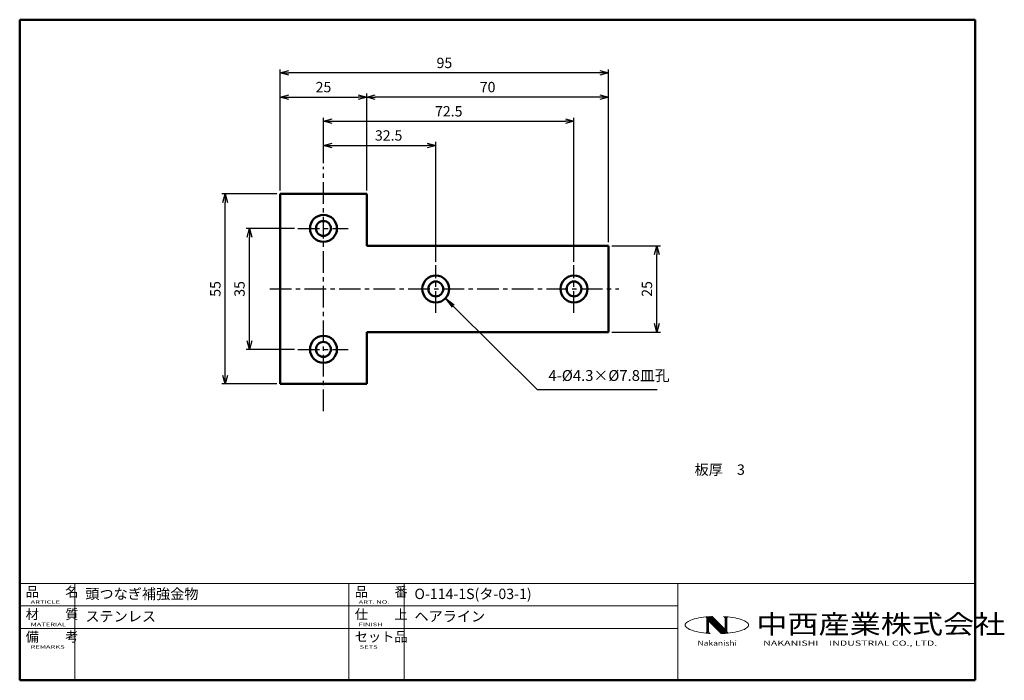
# Model space of a CAD drawing. Extents: x 13 to 298, y 10 to 201.
import ezdxf
from ezdxf.enums import TextEntityAlignment as Align

# ---------------------------------------------------------------- set-up
doc = ezdxf.new("R2010")
doc.units = 0
doc.header["$LTSCALE"] = 5
doc.linetypes.add('CENTER', pattern=[2, 1.25, -0.25, 0.25, -0.25])
doc.layers.get('0').update_dxf_attribs({"color": 3, "linetype": 'CONTINUOUS', "lineweight": 50})
doc.layers.get('Defpoints').update_dxf_attribs({"linetype": 'CONTINUOUS'})
for name, color, linetype, lineweight in [('AM_5', 7, 'CONTINUOUS', 25), ('AM_7', 4, 'CENTER', 25), ('AM_BOR', 7, 'CONTINUOUS', 50)]:
    doc.layers.add(name, color=color, linetype=linetype, lineweight=lineweight)
doc.styles.add('ACJISTS', font='isocp.shx', dxfattribs={"height": 1, "bigfont": 'extfont.shx'})
doc.styles.get("Standard").update_dxf_attribs({"font": 'dim.shx', "bigfont": 'extfont.shx'})
doc.dimstyles.new('AM_JIS$0', dxfattribs={"dimtxt": 3, "dimasz": 2.5, "dimexe": 1, "dimexo": 1, "dimgap": 1, "dimtad": 3, "dimdsep": 46, "dimtxsty": 'Standard', "dimblk": 'OPEN30', "dimcen": 0, "dimclrd": 7, "dimclre": 7, "dimclrt": 7, "dimadec": 0, "dimazin": 2, "dimtp": 0.1, "dimtm": 0.1, "dimtfac": 0.71, "dimtmove": 0, "dimatfit": 3, "dimldrblk": 'OPEN30', "dimfxl": 0, "dimlwd": 25, "dimlwe": 25, "dimarcsym": 0})

# ---------------------------------------------------------------- blocks, each defined once
blk = doc.blocks.new('ZUWAKU-A4H')
at = {"layer": 'AM_BOR', "color": 3}
for p, q in [((12.96, 201.12), (12.96, 10)), ((12.96, 201.12), (289.46, 201.12)), ((289.46, 201.12), (289.46, 10)), ((12.96, 10), (289.46, 10))]:
    blk.add_line(p, q, dxfattribs=at)
blk = doc.blocks.new('A$C1C06296A')
at = {"layer": 'AM_BOR', "color": 4, "lineweight": 20}
for p, q in [((0, 28), (276.5, 28)), ((0, 28), (0, 15)), ((16, 28), (16, 15)), ((95.25, 28), (95.25, 0)), ((111.25, 28), (111.25, 0)), ((190.5, 28), (190.5, 0)), ((276.5, 28), (276.5, 0)), ((0, 21.5), (190.5, 21.5)), ((0, 15), (190.5, 15)), ((0, 15), (0, 0)), ((0, 15), (0, 0)), ((16, 15), (16, 0)), ((0, 0), (276.5, 0))]:
    blk.add_line(p, q, dxfattribs=at)
at = {"layer": 'AM_BOR', "lineweight": 20}
for p, q in [((193.84, 17.24), (193.47, 17.05)), ((194.27, 17.43), (193.84, 17.24)), ((194.76, 17.6), (194.27, 17.43)), ((195.3, 17.76), (194.76, 17.6)), ((195.89, 17.91), (195.3, 17.76)), ((196.53, 18.04), (195.89, 17.91)), ((197.2, 18.16), (196.53, 18.04)), ((197.91, 18.26), (197.2, 18.16)), ((198.55, 18.33), (197.91, 18.26)), ((198.65, 18.34), (198.55, 18.33)), ((199.41, 18.41), (198.65, 18.34)), ((198.79, 18.13), (203.39, 13.53)), ((198.85, 18.36), (203.66, 13.55)), ((198.87, 17.89), (203.23, 13.52)), ((198.87, 17.87), (198.87, 14.13)), ((199.02, 18.38), (199.02, 13.61)), ((199.11, 18.38), (203.92, 13.56)), ((199.22, 18.39), (199.22, 13.59)), ((199.37, 18.41), (204.19, 13.58)), ((199.37, 17.18), (199.37, 14.2)), ((199.37, 17.18), (203.03, 13.52)), ((200.19, 18.46), (199.41, 18.41)), ((199.63, 18.42), (204.45, 13.6)), ((199.9, 18.44), (204.71, 13.63)), ((200.16, 18.45), (204.95, 13.67)), ((200.44, 18.47), (200.19, 18.46)), ((200.44, 18.47), (204.2, 14.7)), ((204.16, 18.41), (203.71, 18.44)), ((204.92, 18.34), (204.16, 18.41)), ((204.2, 17.79), (204.2, 14.7)), ((204.36, 18.39), (204.36, 13.59)), ((204.55, 18.38), (204.55, 13.61)), ((204.7, 17.87), (204.7, 14.18)), ((205.02, 18.33), (204.92, 18.34)), ((205.66, 18.26), (205.02, 18.33)), ((206.37, 18.16), (205.66, 18.26)), ((207.05, 18.04), (206.37, 18.16)), ((207.68, 17.91), (207.05, 18.04)), ((208.27, 17.76), (207.68, 17.91)), ((208.81, 17.6), (208.27, 17.76)), ((209.3, 17.43), (208.81, 17.6)), ((209.73, 17.24), (209.3, 17.43)), ((210.1, 17.05), (209.73, 17.24)), ((192.65, 16.21), (192.62, 15.99)), ((192.62, 15.99), (192.65, 15.78)), ((192.75, 16.43), (192.65, 16.21)), ((192.65, 15.78), (192.75, 15.56)), ((192.93, 16.64), (192.75, 16.43)), ((192.75, 15.56), (192.93, 15.35)), ((193.17, 16.85), (192.93, 16.64)), ((192.93, 15.35), (193.17, 15.14)), ((193.47, 17.05), (193.17, 16.85)), ((193.17, 15.14), (193.47, 14.94)), ((193.47, 14.94), (193.84, 14.74)), ((193.84, 14.74), (194.27, 14.56)), ((194.27, 14.56), (194.76, 14.39)), ((194.76, 14.39), (195.3, 14.22)), ((208.27, 14.22), (208.81, 14.39)), ((208.81, 14.39), (209.3, 14.56)), ((209.3, 14.56), (209.73, 14.74)), ((209.73, 14.74), (210.1, 14.94)), ((210.4, 16.85), (210.1, 17.05)), ((210.1, 14.94), (210.4, 15.14)), ((210.64, 16.64), (210.4, 16.85)), ((210.4, 15.14), (210.64, 15.35)), ((210.82, 16.43), (210.64, 16.64)), ((210.64, 15.35), (210.82, 15.56)), ((210.92, 16.21), (210.82, 16.43)), ((210.82, 15.56), (210.92, 15.78)), ((210.96, 15.99), (210.92, 16.21)), ((210.92, 15.78), (210.96, 15.99)), ((195.3, 14.22), (195.89, 14.08)), ((195.89, 14.08), (196.53, 13.94)), ((196.53, 13.94), (197.2, 13.83)), ((197.2, 13.83), (197.91, 13.73)), ((197.91, 13.73), (198.54, 13.66)), ((198.54, 13.66), (198.65, 13.64)), ((198.65, 13.64), (199.41, 13.58)), ((199.41, 13.58), (199.88, 13.55)), ((203.03, 13.52), (203.38, 13.53)), ((203.38, 13.53), (204.16, 13.58)), ((204.16, 13.58), (204.7, 13.62)), ((204.7, 13.62), (204.92, 13.64)), ((204.92, 13.64), (205.66, 13.73)), ((205.66, 13.73), (206.37, 13.83)), ((206.37, 13.83), (207.05, 13.94)), ((207.05, 13.94), (207.68, 14.08)), ((207.68, 14.08), (208.27, 14.22))]:
    blk.add_line(p, q, dxfattribs=at)
for centre, radius, start, end in [((198.37, 17.87), 0.5, 0, 50.2655), ((203.54, 17.79), 0.667, 0, 74.7148), ((205.2, 17.87), 0.5, 127.0285, 180), ((198.37, 14.13), 0.5, 304.6976, 0), ((200.04, 14.2), 0.667, 180, 256.4858), ((205.2, 14.18), 0.5, 180, 244.5185)]:
    blk.add_arc(centre, radius, start, end, dxfattribs=at)
at = {"layer": 'AM_BOR', "color": 7, "lineweight": 20}
for s, p in [('品\u3000\u3000名', (1.73, 24.2)), ('品\u3000\u3000番', (96.98, 24.2)), ('材\u3000\u3000質', (1.73, 17.7)), ('仕\u3000\u3000上', (96.98, 17.7)), ('備\u3000\u3000考', (1.73, 11.2)), ('セット品', (96.98, 11.2))]:
    blk.add_text(s, height=2.8, dxfattribs=at).set_placement(p)
at = {"layer": 'AM_BOR', "color": 7, "lineweight": 20, "width": 1.6}
for s, p in [('ARTICLE', (3.15, 22.15)), ('ART. NO.', (98.1, 22.15)), ('MATERIAL', (3.15, 15.65)), ('FINISH', (98.1, 15.65)), ('REMARKS', (3.15, 9.15)), ('SETS', (98.4, 9.15))]:
    blk.add_text(s, height=1, dxfattribs=at).set_placement(p)
at = {"layer": 'AM_BOR', "color": 3, "width": 1.2}
blk.add_text('中西産業株式会社', height=5.5, dxfattribs=at).set_placement((213.2, 13.5))
at = {"layer": 'AM_BOR', "color": 4, "lineweight": 20}
for s, width, p in [('Nakanishi', 1.2, (196.19, 10)), ('NAKANISHI\u3000INDUSTRIAL CO., LTD.', 1.5, (215.18, 10))]:
    blk.add_text(s, height=1.5, dxfattribs=dict(at, width=width)).set_placement(p)
at = {"layer": 'AM_BOR', "color": 7, "lineweight": 20}
for tag, p in [('ARTICLE｛20｝', (19, 25)), ('ART_NO｛20｝', (114.25, 25)), ('MATERIAK｛20｝', (19, 18.5)), ('FINISH｛20｝', (114.25, 18.5)), ('REMARKS｛20｝', (19.06, 12)), ('SETS｛20｝', (114.31, 12)), ('REMARKS｛20｝', (19.06, 7)), ('SETS｛20｝', (114.31, 7)), ('REMARKS｛20｝', (19.06, 2)), ('SETS｛20｝', (114.31, 2))]:
    blk.add_attdef(tag, text='', height=3, dxfattribs=at).set_placement(p, align=Align.MIDDLE_LEFT)
blk = doc.blocks.new('_Open30')
at = {"color": 0, "linetype": 'ByBlock', "lineweight": -2}
for p, q in [((-1, 0.27), (0, 0)), ((0, 0), (-1, -0.27)), ((0, 0), (-1, 0))]:
    blk.add_line(p, q, dxfattribs=at)
blk = doc.blocks.new('*D13')
at = {"layer": 'AM_5', "color": 7, "linetype": 'Continuous', "lineweight": 25}
for p, q in [((92.47, 140.73), (78.47, 140.73)), ((79.47, 108.23), (79.47, 138.23)), ((92.47, 105.73), (78.47, 105.73))]:
    blk.add_line(p, q, dxfattribs=at)
at = {"layer": 'Defpoints', "color": 0}
for p in [(79.47, 140.73), (93.47, 140.73), (93.47, 105.73)]:
    blk.add_point(p, dxfattribs=at)
at = {"layer": 'AM_5', "color": 7, "lineweight": 25, "xscale": 2.5, "yscale": 2.5, "zscale": 2.5}
for p, rotation in [((79.47, 140.73), 90), ((79.47, 105.73), 270)]:
    blk.add_blockref('_Open30', p, dxfattribs=dict(at, rotation=rotation))
at = {"layer": 'AM_5', "color": 7, "lineweight": 25, "insert": (76.97, 123.23), "char_height": 3, "attachment_point": 5, "rotation": 90}
blk.add_mtext('35', dxfattribs=at)
blk = doc.blocks.new('*D14')
at = {"layer": 'AM_5', "color": 7, "linetype": 'Continuous', "lineweight": 25}
for p, q in [((87.38, 150.73), (71.47, 150.73)), ((72.47, 98.23), (72.47, 148.23)), ((87.38, 95.73), (71.47, 95.73))]:
    blk.add_line(p, q, dxfattribs=at)
at = {"layer": 'Defpoints', "color": 0}
for p in [(72.47, 150.73), (88.38, 150.73), (88.38, 95.73)]:
    blk.add_point(p, dxfattribs=at)
at = {"layer": 'AM_5', "color": 7, "lineweight": 25, "xscale": 2.5, "yscale": 2.5, "zscale": 2.5}
for p, rotation in [((72.47, 150.73), 90), ((72.47, 95.73), 270)]:
    blk.add_blockref('_Open30', p, dxfattribs=dict(at, rotation=rotation))
at = {"layer": 'AM_5', "color": 7, "lineweight": 25, "insert": (69.97, 123.23), "char_height": 3, "attachment_point": 5, "rotation": 90}
blk.add_mtext('55', dxfattribs=at)
blk = doc.blocks.new('*D15')
at = {"layer": 'AM_5', "color": 7, "linetype": 'Continuous', "lineweight": 25}
for p, q in [((100.88, 159.59), (100.88, 165.74)), ((133.38, 131.11), (133.38, 165.74)), ((103.38, 164.74), (130.88, 164.74))]:
    blk.add_line(p, q, dxfattribs=at)
at = {"layer": 'Defpoints', "color": 0}
for p in [(133.38, 164.74), (100.88, 158.59), (133.38, 130.11)]:
    blk.add_point(p, dxfattribs=at)
at = {"layer": 'AM_5', "color": 7, "lineweight": 25, "xscale": 2.5, "yscale": 2.5, "zscale": 2.5, "rotation": 180}
blk.add_blockref('_Open30', (100.88, 164.74), dxfattribs=at)
at = {"layer": 'AM_5', "color": 7, "lineweight": 25, "xscale": 2.5, "yscale": 2.5, "zscale": 2.5}
blk.add_blockref('_Open30', (133.38, 164.74), dxfattribs=at)
at = {"layer": 'AM_5', "color": 7, "lineweight": 25, "insert": (119.74, 167.24), "char_height": 3, "attachment_point": 5}
blk.add_mtext('32.5', dxfattribs=at)
blk = doc.blocks.new('*D16')
at = {"layer": 'AM_5', "color": 7, "linetype": 'Continuous', "lineweight": 25}
for p, q in [((100.88, 159.59), (100.88, 172.73)), ((103.38, 171.73), (170.88, 171.73)), ((173.38, 131.11), (173.38, 172.73))]:
    blk.add_line(p, q, dxfattribs=at)
at = {"layer": 'Defpoints', "color": 0}
for p in [(173.38, 171.73), (100.88, 158.59), (173.38, 130.11)]:
    blk.add_point(p, dxfattribs=at)
at = {"layer": 'AM_5', "color": 7, "lineweight": 25, "xscale": 2.5, "yscale": 2.5, "zscale": 2.5, "rotation": 180}
blk.add_blockref('_Open30', (100.88, 171.73), dxfattribs=at)
at = {"layer": 'AM_5', "color": 7, "lineweight": 25, "xscale": 2.5, "yscale": 2.5, "zscale": 2.5}
blk.add_blockref('_Open30', (173.38, 171.73), dxfattribs=at)
at = {"layer": 'AM_5', "color": 7, "lineweight": 25, "insert": (137.13, 174.23), "char_height": 3, "attachment_point": 5}
blk.add_mtext('72.5', dxfattribs=at)
blk = doc.blocks.new('*D17')
at = {"layer": 'AM_5', "color": 7, "linetype": 'Continuous', "lineweight": 25}
for p, q in [((88.38, 151.73), (88.38, 179.73)), ((113.38, 151.73), (113.38, 179.73)), ((90.88, 178.73), (110.88, 178.73))]:
    blk.add_line(p, q, dxfattribs=at)
at = {"layer": 'Defpoints', "color": 0}
for p in [(113.38, 178.73), (88.38, 150.73), (113.38, 150.73)]:
    blk.add_point(p, dxfattribs=at)
at = {"layer": 'AM_5', "color": 7, "lineweight": 25, "xscale": 2.5, "yscale": 2.5, "zscale": 2.5, "rotation": 180}
blk.add_blockref('_Open30', (88.38, 178.73), dxfattribs=at)
at = {"layer": 'AM_5', "color": 7, "lineweight": 25, "xscale": 2.5, "yscale": 2.5, "zscale": 2.5}
blk.add_blockref('_Open30', (113.38, 178.73), dxfattribs=at)
at = {"layer": 'AM_5', "color": 7, "lineweight": 25, "insert": (100.88, 181.23), "char_height": 3, "attachment_point": 5}
blk.add_mtext('25', dxfattribs=at)
blk = doc.blocks.new('*D18')
at = {"layer": 'AM_5', "color": 7, "linetype": 'Continuous', "lineweight": 25}
for p, q in [((113.38, 151.73), (113.38, 179.73)), ((183.38, 136.73), (183.38, 179.73)), ((180.88, 178.73), (115.88, 178.73))]:
    blk.add_line(p, q, dxfattribs=at)
at = {"layer": 'Defpoints', "color": 0}
for p in [(113.38, 178.73), (113.38, 150.73), (183.38, 135.73)]:
    blk.add_point(p, dxfattribs=at)
at = {"layer": 'AM_5', "color": 7, "lineweight": 25, "xscale": 2.5, "yscale": 2.5, "zscale": 2.5, "rotation": 180}
blk.add_blockref('_Open30', (113.38, 178.73), dxfattribs=at)
at = {"layer": 'AM_5', "color": 7, "lineweight": 25, "xscale": 2.5, "yscale": 2.5, "zscale": 2.5}
blk.add_blockref('_Open30', (183.38, 178.73), dxfattribs=at)
at = {"layer": 'AM_5', "color": 7, "lineweight": 25, "insert": (148.38, 181.23), "char_height": 3, "attachment_point": 5}
blk.add_mtext('70', dxfattribs=at)
blk = doc.blocks.new('*D19')
at = {"layer": 'AM_5', "color": 7, "linetype": 'Continuous', "lineweight": 25}
for p, q in [((88.38, 151.73), (88.38, 186.73)), ((180.88, 185.73), (90.88, 185.73)), ((183.38, 136.73), (183.38, 186.73))]:
    blk.add_line(p, q, dxfattribs=at)
at = {"layer": 'Defpoints', "color": 0}
for p in [(88.38, 185.73), (88.38, 150.73), (183.38, 135.73)]:
    blk.add_point(p, dxfattribs=at)
at = {"layer": 'AM_5', "color": 7, "lineweight": 25, "xscale": 2.5, "yscale": 2.5, "zscale": 2.5, "rotation": 180}
blk.add_blockref('_Open30', (88.38, 185.73), dxfattribs=at)
at = {"layer": 'AM_5', "color": 7, "lineweight": 25, "xscale": 2.5, "yscale": 2.5, "zscale": 2.5}
blk.add_blockref('_Open30', (183.38, 185.73), dxfattribs=at)
at = {"layer": 'AM_5', "color": 7, "lineweight": 25, "insert": (135.88, 188.23), "char_height": 3, "attachment_point": 5}
blk.add_mtext('95', dxfattribs=at)
blk = doc.blocks.new('*D20')
at = {"layer": 'AM_5', "color": 7, "linetype": 'Continuous', "lineweight": 25}
for p, q in [((184.38, 135.73), (198.38, 135.73)), ((197.38, 113.23), (197.38, 133.23)), ((184.38, 110.73), (198.38, 110.73))]:
    blk.add_line(p, q, dxfattribs=at)
at = {"layer": 'Defpoints', "color": 0}
for p in [(183.38, 135.73), (197.38, 135.73), (183.38, 110.73)]:
    blk.add_point(p, dxfattribs=at)
at = {"layer": 'AM_5', "color": 7, "lineweight": 25, "xscale": 2.5, "yscale": 2.5, "zscale": 2.5}
for p, rotation in [((197.38, 135.73), 90), ((197.38, 110.73), 270)]:
    blk.add_blockref('_Open30', p, dxfattribs=dict(at, rotation=rotation))
at = {"layer": 'AM_5', "color": 7, "lineweight": 25, "insert": (194.88, 123.23), "char_height": 3, "attachment_point": 5, "rotation": 90}
blk.add_mtext('25', dxfattribs=at)
blk = doc.blocks.new('*S22')
at = {"layer": 'AM_5', "color": 7, "linetype": 'Continuous'}
for p, q in [((138.39, 118.27), (136.15, 120.49)), ((138.68, 118.56), (136.15, 120.49)), ((136.15, 120.49), (138.1, 117.97)), ((162.84, 94.05), (138.39, 118.27)), ((197.44, 94.05), (162.84, 94.05))]:
    blk.add_line(p, q, dxfattribs=at)
at = {"layer": 'AM_5', "color": 7, "insert": (165.99, 95.62), "char_height": 3.15, "attachment_point": 7, "style": 'ACJISTS'}
blk.add_mtext('4-%%c4.3×%%c7.8皿孔', dxfattribs=at)

msp = doc.modelspace()

# ---------------------------------------------------------------- linework, layer by layer
for p, q in [((88.382, 95.73), (88.382, 150.73)), ((88.382, 150.73), (113.382, 150.73)), ((113.382, 135.73), (113.382, 150.73)), ((113.382, 135.73), (183.382, 135.73)), ((183.382, 110.73), (183.382, 135.73)), ((113.382, 110.73), (183.382, 110.73)), ((113.382, 95.73), (113.382, 110.73)), ((88.382, 95.73), (113.382, 95.73))]:
    msp.add_line(p, q)
for centre, radius in [((100.882, 140.73), 3.9), ((100.882, 140.73), 2.15), ((133.382, 123.23), 3.9), ((173.382, 123.23), 3.9), ((133.382, 123.23), 2.15), ((173.382, 123.23), 2.15), ((100.882, 105.73), 3.9), ((100.882, 105.73), 2.15)]:
    msp.add_circle(centre, radius)
at = {"layer": 'AM_7'}
for p, q in [((100.882, 87.867), (100.882, 158.593)), ((93.473, 140.73), (107.997, 140.73)), ((133.382, 116.337), (133.382, 130.112)), ((173.382, 116.337), (173.382, 130.112)), ((85.382, 123.23), (186.382, 123.23)), ((93.473, 105.73), (107.997, 105.73))]:
    msp.add_line(p, q, dxfattribs=at)

# ---------------------------------------------------------------- block references
at = {"lineweight": 0}
msp.add_blockref('ZUWAKU-A4H', (0, 0), dxfattribs=at)
msp.add_blockref('A$C1C06296A', (12.957, 10)).add_auto_attribs({'ART_NO｛20｝': 'O-114-1S(タ-03-1)', 'ARTICLE｛20｝': '頭つなぎ補強金物', 'FINISH｛20｝': 'ヘアライン', 'MATERIAK｛20｝': 'ステンレス'})
at = {"layer": 'AM_5'}
msp.add_blockref('*S22', (0, 0), dxfattribs=at)

# ---------------------------------------------------------------- texts
at = {"layer": 'AM_5', "insert": (208.287, 72.449), "char_height": 3, "attachment_point": 1}
msp.add_mtext_dynamic_manual_height_columns('板厚\u30003', width=48.72365, gutter_width=15, heights=[0], dxfattribs=at)

# ---------------------------------------------------------------- dimensions: what is measured, and where the dimension line sits
at = {"layer": 'AM_5', "lineweight": 25}
for base, p1, p2, picture, middle in [((88.382, 185.73), (183.382, 135.73), (88.382, 150.73), '*D19', (135.882, 188.23)), ((173.382, 171.73), (100.882, 158.593), (173.382, 130.112), '*D16', (137.132, 174.23))]:
    dim = msp.add_linear_dim(base=base, p1=p1, p2=p2, dimstyle='AM_JIS$0', dxfattribs=at)
    dim.commit()
    dim.dimension.update_dxf_attribs({"geometry": picture, "text_midpoint": middle})
dim = msp.add_linear_dim(base=(113.382, 178.73), p1=(88.382, 150.73), p2=(113.382, 150.73), angle=0, dimstyle='AM_JIS$0', override={"dimtix": 1}, dxfattribs=at)
dim.commit()
dim.dimension.update_dxf_attribs({"geometry": '*D17', "text_midpoint": (100.882, 181.23)})
dim = msp.add_linear_dim(base=(113.382, 178.73), p1=(183.382, 135.73), p2=(113.382, 150.73), dimstyle='AM_JIS$0', override={"dimtix": 1}, dxfattribs=at)
dim.commit()
dim.dimension.update_dxf_attribs({"geometry": '*D18', "text_midpoint": (148.382, 181.23)})
dim = msp.add_linear_dim(base=(133.382, 164.744), p1=(100.882, 158.593), p2=(133.382, 130.112), dimstyle='AM_JIS$0', dxfattribs=at)
dim.commit()
dim.dimension.update_dxf_attribs({"geometry": '*D15', "text_midpoint": (119.738, 164.744), "dimtype": 160})
for base, p1, p2, picture, middle in [((72.473, 150.73), (88.382, 95.73), (88.382, 150.73), '*D14', (69.973, 123.23)), ((79.473, 140.73), (93.473, 105.73), (93.473, 140.73), '*D13', (76.973, 123.23)), ((197.382, 135.73), (183.382, 110.73), (183.382, 135.73), '*D20', (194.882, 123.23))]:
    dim = msp.add_linear_dim(base=base, p1=p1, p2=p2, angle=90, dimstyle='AM_JIS$0', dxfattribs=at)
    dim.commit()
    dim.dimension.update_dxf_attribs({"geometry": picture, "text_midpoint": middle})

doc.saveas('drawing.dxf')
